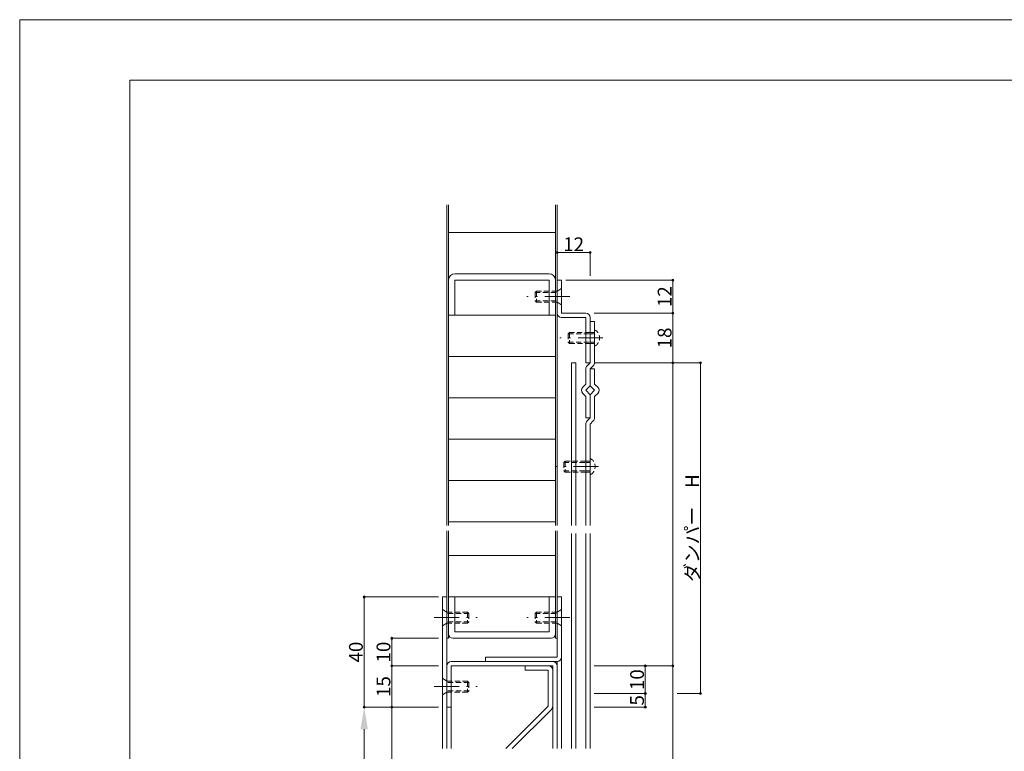
# Model space of a CAD drawing. Units: millimetres. Extents: x 0 to 841, y 0 to 594.
# Drawn here: x 0 to 357, y 329 to 594 of the extents above; entities that cross this region are included whole.
import ezdxf

# ---------------------------------------------------------------- set-up
doc = ezdxf.new("R2010")
doc.units = ezdxf.units.MM
doc.header["$LTSCALE"] = 0.3
doc.linetypes.add('DASHDOT', pattern=[50.5, 30, -9, 2.5, -9])
doc.linetypes.add('HIDDEN', pattern=[9.525, 6.35, -3.175])
doc.layers.add('01_仮想線', color=251, linetype='Continuous', lineweight=13, plot=False)
doc.layers.add('02_図枠', color=7, linetype='Continuous', lineweight=13)
doc.layers.add('3', color=5, linetype='Continuous')
doc.layers.add('4', color=30, linetype='Continuous')
doc.styles.get("Standard").update_dxf_attribs({"font": 'arial.ttf'})
doc.styles.add('文字', font='romans.shx', dxfattribs={"width": 0.7, "bigfont": 'extfont2.shx'})
doc.dimstyles.get("Standard").update_dxf_attribs({"dimtxt": 0.18, "dimasz": 0.18, "dimexe": 0.18, "dimexo": 0.0625, "dimgap": 0.09, "dimtad": 0, "dimtih": 1, "dimtoh": 1, "dimdec": 4, "dimzin": 0, "dimdsep": 46, "dimtxsty": 'Standard', "dimcen": 0.09, "dimadec": 0, "dimazin": 0, "dimtfac": 1, "dimtdec": 4, "dimtofl": 0, "dimtmove": 0, "dimatfit": 3, "dimfxl": 1, "dimtolj": 1, "dimtzin": 0, "dimarcsym": 0})

# ---------------------------------------------------------------- blocks, each defined once
blk = doc.blocks.new('_Origin2')
at = {"color": 0, "linetype": 'ByBlock', "lineweight": -2}
blk.add_line((-0.5, 0), (-1, 0), dxfattribs=at)
for radius in [0.5, 0.25]:
    blk.add_circle((0, 0), radius, dxfattribs=at)
blk = doc.blocks.new('*D34')
at = {"color": 1, "linetype": 'Continuous', "lineweight": 13, "transparency": 16777216}
for p, q in [((151.9, 369.5), (135, 369.5)), ((135, 368.75), (135, 360.25)), ((151.9, 359.5), (135, 359.5))]:
    blk.add_line(p, q, dxfattribs=at)
at = {"layer": 'Defpoints', "color": 0, "linetype": 'Continuous', "transparency": 16777216}
for p in [(153.4, 369.5), (135, 359.5), (153.4, 359.5)]:
    blk.add_point(p, dxfattribs=at)
at = {"color": 1, "linetype": 'Continuous', "lineweight": 13, "transparency": 16777216, "xscale": 0.75, "yscale": 0.75, "zscale": 0.75}
for p, rotation in [((135, 369.5), 90), ((135, 359.5), 270)]:
    blk.add_blockref('_Origin2', p, dxfattribs=dict(at, rotation=rotation))
at = {"color": 3, "linetype": 'Continuous', "lineweight": 13, "transparency": 16777216, "insert": (132, 364.5), "char_height": 5, "attachment_point": 5, "rotation": 90, "style": '文字'}
blk.add_mtext('\\A1;10', dxfattribs=at)
blk = doc.blocks.new('*D35')
at = {"color": 1, "linetype": 'Continuous', "lineweight": 13, "transparency": 16777216}
for p, q in [((151.9, 359.5), (135, 359.5)), ((135, 358.75), (135, 345.25)), ((151.9, 344.5), (135, 344.5))]:
    blk.add_line(p, q, dxfattribs=at)
at = {"layer": 'Defpoints', "color": 0, "linetype": 'Continuous', "transparency": 16777216}
for p in [(153.4, 359.5), (135, 344.5), (153.4, 344.5)]:
    blk.add_point(p, dxfattribs=at)
at = {"color": 1, "linetype": 'Continuous', "lineweight": 13, "transparency": 16777216, "xscale": 0.75, "yscale": 0.75, "zscale": 0.75}
for p, rotation in [((135, 359.5), 90), ((135, 344.5), 270)]:
    blk.add_blockref('_Origin2', p, dxfattribs=dict(at, rotation=rotation))
at = {"color": 3, "linetype": 'Continuous', "lineweight": 13, "transparency": 16777216, "insert": (132, 352), "char_height": 5, "attachment_point": 5, "rotation": 90, "style": '文字'}
blk.add_mtext('\\A1;15', dxfattribs=at)
blk = doc.blocks.new('*D36')
at = {"color": 1, "linetype": 'Continuous', "lineweight": 13, "transparency": 16777216}
for p, q in [((151.9, 384.5), (125, 384.5)), ((125, 383.75), (125, 345.25)), ((151.9, 344.5), (125, 344.5))]:
    blk.add_line(p, q, dxfattribs=at)
at = {"layer": 'Defpoints', "color": 0, "linetype": 'Continuous', "transparency": 16777216}
for p in [(153.4, 384.5), (125, 344.5), (153.4, 344.5)]:
    blk.add_point(p, dxfattribs=at)
at = {"color": 1, "linetype": 'Continuous', "lineweight": 13, "transparency": 16777216, "xscale": 0.75, "yscale": 0.75, "zscale": 0.75}
for p, rotation in [((125, 384.5), 90), ((125, 344.5), 270)]:
    blk.add_blockref('_Origin2', p, dxfattribs=dict(at, rotation=rotation))
at = {"color": 3, "linetype": 'Continuous', "lineweight": 13, "transparency": 16777216, "insert": (122, 364.5), "char_height": 5, "attachment_point": 5, "rotation": 90, "style": '文字'}
blk.add_mtext('\\A1;40', dxfattribs=at)
blk = doc.blocks.new('*D37')
at = {"color": 1, "linetype": 'Continuous', "lineweight": 13, "transparency": 16777216}
for p, q in [((151.9, 344.5), (125, 344.5)), ((125, 336.5), (125, 217.5)), ((151.9, 209.5), (125, 209.5))]:
    blk.add_line(p, q, dxfattribs=at)
at = {"color": 1, "linetype": 'Continuous', "transparency": 16777216}
for points in [[(123.67, 336.5), (126.33, 336.5), (125, 344.5)], [(123.67, 217.5), (126.33, 217.5), (125, 209.5)]]:
    blk.add_solid(points, dxfattribs=at)
at = {"layer": 'Defpoints', "color": 0, "linetype": 'Continuous', "transparency": 16777216}
for p in [(153.4, 344.5), (125, 209.5), (153.4, 209.5)]:
    blk.add_point(p, dxfattribs=at)
at = {"color": 3, "linetype": 'Continuous', "lineweight": 13, "transparency": 16777216, "insert": (122, 277), "char_height": 5, "attachment_point": 5, "rotation": 90, "style": '文字'}
blk.add_mtext('\\A1;GH', dxfattribs=at)
blk = doc.blocks.new('*D45')
at = {"color": 1, "linetype": 'Continuous', "lineweight": 13, "transparency": 16777216}
for p, q in [((151.9, 344.5), (135, 344.5)), ((135, 343.75), (135, 310.25)), ((151.9, 309.5), (135, 309.5))]:
    blk.add_line(p, q, dxfattribs=at)
at = {"layer": 'Defpoints', "color": 0, "linetype": 'Continuous', "transparency": 16777216}
for p in [(153.4, 344.5), (135, 309.5), (153.4, 309.5)]:
    blk.add_point(p, dxfattribs=at)
at = {"color": 1, "linetype": 'Continuous', "lineweight": 13, "transparency": 16777216, "xscale": 0.75, "yscale": 0.75, "zscale": 0.75}
for p, rotation in [((135, 344.5), 90), ((135, 309.5), 270)]:
    blk.add_blockref('_Origin2', p, dxfattribs=dict(at, rotation=rotation))
blk = doc.blocks.new('*D46')
at = {"color": 1, "linetype": 'Continuous', "lineweight": 13, "transparency": 16777216}
for p, q in [((208.5, 359.5), (227, 359.5)), ((227, 358.75), (227, 350.25)), ((208.5, 349.5), (227, 349.5))]:
    blk.add_line(p, q, dxfattribs=at)
at = {"layer": 'Defpoints', "color": 0, "linetype": 'Continuous', "transparency": 16777216}
for p in [(207, 359.5), (207, 349.5), (227, 349.5)]:
    blk.add_point(p, dxfattribs=at)
at = {"color": 1, "linetype": 'Continuous', "lineweight": 13, "transparency": 16777216, "xscale": 0.75, "yscale": 0.75, "zscale": 0.75}
for p, rotation in [((227, 359.5), 90), ((227, 349.5), 270)]:
    blk.add_blockref('_Origin2', p, dxfattribs=dict(at, rotation=rotation))
at = {"color": 3, "linetype": 'Continuous', "lineweight": 13, "transparency": 16777216, "insert": (224, 354.5), "char_height": 5, "attachment_point": 5, "rotation": 90, "style": '文字'}
blk.add_mtext('\\A1;10', dxfattribs=at)
blk = doc.blocks.new('*D47')
at = {"color": 1, "linetype": 'Continuous', "lineweight": 13, "transparency": 16777216}
for p, q in [((208.5, 349.5), (227, 349.5)), ((227, 348.75), (227, 345.25)), ((208.5, 344.5), (227, 344.5))]:
    blk.add_line(p, q, dxfattribs=at)
at = {"layer": 'Defpoints', "color": 0, "linetype": 'Continuous', "transparency": 16777216}
for p in [(207, 349.5), (207, 344.5), (227, 344.5)]:
    blk.add_point(p, dxfattribs=at)
at = {"color": 1, "linetype": 'Continuous', "lineweight": 13, "transparency": 16777216, "xscale": 0.75, "yscale": 0.75, "zscale": 0.75}
for p, rotation in [((227, 349.5), 90), ((227, 344.5), 270)]:
    blk.add_blockref('_Origin2', p, dxfattribs=dict(at, rotation=rotation))
at = {"color": 3, "linetype": 'Continuous', "lineweight": 13, "transparency": 16777216, "insert": (224, 347), "char_height": 5, "attachment_point": 5, "rotation": 90, "style": '文字'}
blk.add_mtext('\\A1;5', dxfattribs=at)
blk = doc.blocks.new('*D48')
at = {"color": 1, "linetype": 'Continuous', "lineweight": 13, "transparency": 16777216}
for p, q in [((210.1, 469.51), (237, 469.51)), ((237, 468.76), (237, 360.25)), ((208.5, 359.5), (237, 359.5))]:
    blk.add_line(p, q, dxfattribs=at)
at = {"layer": 'Defpoints', "color": 0, "linetype": 'Continuous', "transparency": 16777216}
for p in [(208.6, 469.51), (207, 359.5), (237, 359.5)]:
    blk.add_point(p, dxfattribs=at)
at = {"color": 1, "linetype": 'Continuous', "lineweight": 13, "transparency": 16777216, "xscale": 0.75, "yscale": 0.75, "zscale": 0.75}
for p, rotation in [((237, 469.51), 90), ((237, 359.5), 270)]:
    blk.add_blockref('_Origin2', p, dxfattribs=dict(at, rotation=rotation))
blk = doc.blocks.new('*D49')
at = {"color": 1, "linetype": 'Continuous', "lineweight": 13, "transparency": 16777216}
for p, q in [((208.5, 487.5), (237, 487.5)), ((237, 486.75), (237, 470.25)), ((208.5, 469.5), (237, 469.5))]:
    blk.add_line(p, q, dxfattribs=at)
at = {"layer": 'Defpoints', "color": 0, "linetype": 'Continuous', "transparency": 16777216}
for p in [(207, 487.5), (207, 469.5), (237, 469.5)]:
    blk.add_point(p, dxfattribs=at)
at = {"color": 1, "linetype": 'Continuous', "lineweight": 13, "transparency": 16777216, "xscale": 0.75, "yscale": 0.75, "zscale": 0.75}
for p, rotation in [((237, 487.5), 90), ((237, 469.5), 270)]:
    blk.add_blockref('_Origin2', p, dxfattribs=dict(at, rotation=rotation))
at = {"color": 3, "linetype": 'Continuous', "lineweight": 13, "transparency": 16777216, "insert": (234, 478.5), "char_height": 5, "attachment_point": 5, "rotation": 90, "style": '文字'}
blk.add_mtext('\\A1;18', dxfattribs=at)
blk = doc.blocks.new('*D50')
at = {"color": 1, "linetype": 'Continuous', "lineweight": 13, "transparency": 16777216}
for p, q in [((198.1, 499.5), (237, 499.5)), ((237, 498.75), (237, 488.25)), ((208.5, 487.5), (237, 487.5))]:
    blk.add_line(p, q, dxfattribs=at)
at = {"layer": 'Defpoints', "color": 0, "linetype": 'Continuous', "transparency": 16777216}
for p in [(196.6, 499.5), (207, 487.5), (237, 487.5)]:
    blk.add_point(p, dxfattribs=at)
at = {"color": 1, "linetype": 'Continuous', "lineweight": 13, "transparency": 16777216, "xscale": 0.75, "yscale": 0.75, "zscale": 0.75}
for p, rotation in [((237, 499.5), 90), ((237, 487.5), 270)]:
    blk.add_blockref('_Origin2', p, dxfattribs=dict(at, rotation=rotation))
at = {"color": 3, "linetype": 'Continuous', "lineweight": 13, "transparency": 16777216, "insert": (234, 493.5), "char_height": 5, "attachment_point": 5, "rotation": 90, "style": '文字'}
blk.add_mtext('\\A1;12', dxfattribs=at)
blk = doc.blocks.new('*D51')
at = {"color": 1, "linetype": 'Continuous', "lineweight": 13, "transparency": 16777216}
for p, q in [((208.5, 359.5), (237, 359.5)), ((237, 358.75), (237, 310.25)), ((208.5, 309.5), (237, 309.5))]:
    blk.add_line(p, q, dxfattribs=at)
at = {"layer": 'Defpoints', "color": 0, "linetype": 'Continuous', "transparency": 16777216}
for p in [(207, 359.5), (207, 309.5), (237, 309.5)]:
    blk.add_point(p, dxfattribs=at)
at = {"color": 1, "linetype": 'Continuous', "lineweight": 13, "transparency": 16777216, "xscale": 0.75, "yscale": 0.75, "zscale": 0.75}
for p, rotation in [((237, 359.5), 90), ((237, 309.5), 270)]:
    blk.add_blockref('_Origin2', p, dxfattribs=dict(at, rotation=rotation))
blk = doc.blocks.new('*D56')
at = {"color": 1, "linetype": 'Continuous', "lineweight": 13, "transparency": 16777216}
for p, q in [((220.1, 469.51), (247, 469.51)), ((247, 468.76), (247, 350.25)), ((238.5, 349.5), (247, 349.5))]:
    blk.add_line(p, q, dxfattribs=at)
at = {"layer": 'Defpoints', "color": 0, "linetype": 'Continuous', "transparency": 16777216}
for p in [(218.6, 469.51), (237, 349.5), (247, 349.5)]:
    blk.add_point(p, dxfattribs=at)
at = {"color": 1, "linetype": 'Continuous', "lineweight": 13, "transparency": 16777216, "xscale": 0.75, "yscale": 0.75, "zscale": 0.75}
for p, rotation in [((247, 469.51), 90), ((247, 349.5), 270)]:
    blk.add_blockref('_Origin2', p, dxfattribs=dict(at, rotation=rotation))
at = {"color": 3, "linetype": 'Continuous', "lineweight": 13, "transparency": 16777216, "insert": (244, 409.5), "char_height": 5, "attachment_point": 5, "rotation": 90, "style": '文字'}
blk.add_mtext('\\A1; ダンパー\u3000H', dxfattribs=at)
blk = doc.blocks.new('*D60')
at = {"color": 1, "linetype": 'Continuous', "lineweight": 13, "transparency": 16777216}
for p, q in [((195, 501), (195, 509.5)), ((195.75, 509.5), (206.25, 509.5)), ((207, 501), (207, 509.5))]:
    blk.add_line(p, q, dxfattribs=at)
at = {"layer": 'Defpoints', "color": 0, "linetype": 'Continuous', "transparency": 16777216}
for p in [(207, 509.5), (195, 499.5), (207, 499.5)]:
    blk.add_point(p, dxfattribs=at)
at = {"color": 1, "linetype": 'Continuous', "lineweight": 13, "transparency": 16777216, "xscale": 0.75, "yscale": 0.75, "zscale": 0.75, "rotation": 180}
blk.add_blockref('_Origin2', (195, 509.5), dxfattribs=at)
at = {"color": 1, "linetype": 'Continuous', "lineweight": 13, "transparency": 16777216, "xscale": 0.75, "yscale": 0.75, "zscale": 0.75}
blk.add_blockref('_Origin2', (207, 509.5), dxfattribs=at)
at = {"color": 3, "linetype": 'Continuous', "lineweight": 13, "transparency": 16777216, "insert": (201, 512.5), "char_height": 5, "attachment_point": 5, "style": '文字'}
blk.add_mtext('\\A1;12', dxfattribs=at)

msp = doc.modelspace()

# ---------------------------------------------------------------- linework, layer by layer
at = {"color": 1, "linetype": 'DASHDOT', "lineweight": 15}
msp.add_line((199.6, 493.5), (184, 493.5), dxfattribs=at)
at = {"color": 1, "linetype": 'HIDDEN', "lineweight": 9}
for p, q in [((187.5, 495.5), (187, 495)), ((187, 495), (187, 492)), ((187, 495), (195, 495)), ((187.5, 495.5), (187.5, 491.5)), ((195, 495.5), (187.5, 495.5)), ((195, 495.5), (196.6, 496.5)), ((187, 492), (187.5, 491.5)), ((187, 492), (195, 492)), ((187.5, 491.5), (195, 491.5)), ((195, 491.5), (196.6, 490.5)), ((197.9, 433.8), (197.4, 433.3)), ((197.4, 433.3), (197.4, 430.3)), ((197.4, 433.3), (205.4, 433.3)), ((197.9, 433.8), (197.9, 429.8)), ((205.4, 433.8), (197.9, 433.8)), ((205.4, 433.8), (207, 433.8)), ((205.4, 433.3), (207, 433.301)), ((197.4, 430.3), (197.9, 429.8)), ((197.4, 430.3), (205.4, 430.3)), ((197.9, 429.8), (205.4, 429.8)), ((205.4, 430.3), (207, 430.294)), ((205.4, 429.8), (207, 429.8)), ((187.5, 379), (187, 378.5)), ((187.5, 379), (187.5, 375)), ((195, 379), (187.5, 379)), ((195, 379), (196.6, 380)), ((187, 378.5), (187, 375.5)), ((187, 378.5), (195, 378.5)), ((187, 375.5), (187.5, 375)), ((187, 375.5), (195, 375.5)), ((187.5, 375), (195, 375)), ((195, 375), (196.6, 374)), ((155, 354), (153.4, 355)), ((155, 354), (162.5, 354)), ((162.5, 354), (163, 353.5)), ((162.5, 354), (162.5, 350)), ((163, 353.5), (155, 353.5)), ((163, 350.5), (155, 350.5)), ((163, 350.5), (162.5, 350)), ((163, 353.5), (163, 350.5)), ((155, 350), (153.4, 349)), ((162.5, 350), (155, 350))]:
    msp.add_line(p, q, dxfattribs=at)
at = {"color": 1, "linetype": 'DASHDOT', "lineweight": 9}
for p, q in [((210, 431.8), (194.4, 431.8)), ((199.6, 377), (184, 377)), ((150.4, 352), (166, 352))]:
    msp.add_line(p, q, dxfattribs=at)
at = {"color": 1, "linetype": 'HIDDEN', "lineweight": 9}
msp.add_arc((205.4, 431.8), 3.4, 298.07249, 61.92751, dxfattribs=at)
at = {"layer": '01_仮想線'}
msp.add_lwpolyline([(841, 0), (841, 594), (0, 594), (0, 0)], close=True, dxfattribs=at)
at = {"layer": '02_図枠'}
for p, q in [((40, 572), (40, 22)), ((810, 572), (40, 572))]:
    msp.add_line(p, q, dxfattribs=at)
at = {"layer": '3', "color": 5, "linetype": 'Continuous', "lineweight": 15}
for p, q in [((155, 526.8), (155, 410.5)), ((155.6, 526.8), (155.6, 410.5)), ((194.4, 410.5), (194.4, 526.8)), ((195, 410.5), (195, 526.8)), ((155.6, 516.8), (194.4, 516.8)), ((157.9, 501.8), (192.1, 501.8)), ((192.1, 499.5), (157.9, 499.5)), ((157.9, 499.5), (157.9, 486.8)), ((192.1, 486.8), (192.1, 499.5)), ((194.4, 499.5), (194.4, 486.8)), ((194.4, 486.8), (155.6, 486.8)), ((194.4, 471.8), (155.6, 471.8)), ((194.4, 456.8), (155.6, 456.8)), ((194.4, 441.8), (155.6, 441.8)), ((194.4, 426.8), (155.6, 426.8)), ((194.4, 411.8), (155.6, 411.8)), ((155, 408.5), (155, 374.5)), ((155.6, 369.5), (155.6, 408.5)), ((194.4, 374.5), (194.4, 408.5)), ((195, 374.5), (195, 408.5)), ((194.4, 399.5), (155.6, 399.5)), ((194.4, 384.5), (155.6, 384.5)), ((157.9, 371.8), (157.9, 384.5)), ((192.1, 384.5), (192.1, 371.8)), ((194.4, 371.1), (194.4, 384.5)), ((192.1, 371.8), (157.9, 371.8)), ((194.4, 374.5), (194.4, 369.5)), ((195, 369.5), (195, 374.5)), ((155, 369.5), (155.6, 369.5)), ((157.2, 369.5), (192.8, 369.5)), ((194.4, 369.5), (195, 369.5))]:
    msp.add_line(p, q, dxfattribs=at)
for centre, radius, start, end in [((157.9, 499.5), 2.3, 90, 180), ((192.1, 499.5), 2.3, 0, 90), ((157.2, 371.1), 1.6, 180, 270), ((192.8, 371.1), 1.6, 270, 0)]:
    msp.add_arc(centre, radius, start, end, dxfattribs=at)
at = {"layer": '4', "color": 30, "linetype": 'Continuous', "lineweight": 15}
for p, q in [((195, 499.5), (196.6, 499.5)), ((195, 487.5), (195, 499.5)), ((196.6, 499.5), (196.6, 487.5)), ((205.4, 487.5), (196.6, 487.5)), ((196.6, 485.9), (205.4, 485.9)), ((205.4, 485.9), (205.4, 469.5)), ((207, 469.5), (207, 485.9)), ((207, 484.453), (207, 469.5)), ((208.6, 484.453), (207, 484.453)), ((208.6, 469.508), (208.6, 484.453)), ((200.2, 469.5), (200.2, 410.5)), ((200.2, 469.5), (201.8, 469.5)), ((201.8, 410.5), (201.8, 469.5)), ((205.4, 469.5), (207, 469.5)), ((205.871, 468.377), (207, 469.5)), ((207, 467.245), (208.131, 468.376)), ((205.4, 461.763), (205.4, 467.243)), ((207, 467.245), (208.6, 467.245)), ((207, 467.245), (207, 461.1)), ((207, 467.245), (207, 461.1)), ((208.6, 467.245), (208.6, 461.763)), ((204.269, 460.631), (205.4, 461.763)), ((207, 461.1), (205.4, 459.5)), ((207, 461.1), (208.6, 459.5)), ((209.731, 460.631), (208.6, 461.763)), ((205.4, 457.237), (204.269, 458.369)), ((205.4, 459.5), (207, 457.9)), ((208.6, 459.5), (207, 457.9)), ((207, 457.9), (207, 449.5)), ((207, 457.9), (207, 449.5)), ((208.6, 457.237), (209.731, 458.369)), ((205.4, 449.5), (205.4, 457.237)), ((208.6, 449.5), (208.6, 457.237)), ((205.4, 449.5), (207, 449.5)), ((205.4, 447.237), (205.4, 410.5)), ((207, 449.5), (205.869, 448.369)), ((208.131, 448.369), (207, 447.237)), ((207, 410.5), (207, 447.237)), ((208.6, 449.5), (208.6, 449.42)), ((200.2, 329.5), (200.2, 407.5)), ((201.8, 407.5), (201.8, 329.5)), ((205.4, 329.5), (205.4, 407.5)), ((207, 407.5), (207, 329.5)), ((153.4, 384.5), (155, 384.5)), ((153.4, 329.5), (153.4, 384.5)), ((155, 384.5), (155, 329.5)), ((195, 384.5), (196.6, 384.5)), ((195, 365.754), (195, 384.5)), ((196.6, 329.5), (196.6, 384.5)), ((195, 362.7), (195, 366.373)), ((156.6, 361.1), (195, 361.1)), ((195, 362.7), (169, 362.7)), ((169, 362.7), (169, 361.1)), ((195, 361.1), (195, 329.5)), ((156.6, 359.5), (156.6, 329.5)), ((193.4, 359.5), (156.6, 359.5)), ((183.4, 359.5), (183.4, 357.9)), ((183.4, 359.5), (183.4, 357.9)), ((183.4, 359.5), (191.8, 359.5)), ((183.4, 357.9), (191.8, 357.9)), ((183.4, 357.9), (191.8, 357.9)), ((191.8, 357.9), (191.8, 344.833)), ((193.4, 329.5), (193.4, 359.5)), ((156.6, 344.5), (155, 344.5)), ((176.38, 329.5), (191.8, 344.833)), ((178.649, 329.5), (192.928, 343.698))]:
    msp.add_line(p, q, dxfattribs=at)
at = {"layer": '4', "color": 1, "linetype": 'HIDDEN', "lineweight": 9}
for p, q in [((199.5, 480.5), (199, 480)), ((199, 480), (199, 477)), ((199, 480), (207, 480)), ((199.5, 480.5), (199.5, 476.5)), ((207, 480.5), (199.5, 480.5)), ((207, 480.5), (208.6, 480.5)), ((207, 480), (208.6, 479.998)), ((199, 477), (199.5, 476.5)), ((199, 477), (207, 477)), ((199.5, 476.5), (207, 476.5)), ((207, 477), (208.6, 477.009)), ((207, 476.5), (208.6, 476.5))]:
    msp.add_line(p, q, dxfattribs=at)
at = {"layer": '4', "color": 1, "linetype": 'DASHDOT', "lineweight": 9}
msp.add_line((211.6, 478.5), (196, 478.5), dxfattribs=at)
at = {"layer": '4', "color": 1, "linetype": 'HIDDEN', "lineweight": 15}
for p, q in [((155, 379), (153.4, 380)), ((155, 379), (162.5, 379)), ((162.5, 379), (163, 378.5)), ((162.5, 379), (162.5, 375)), ((163, 378.5), (155, 378.5)), ((163, 375.5), (155, 375.5)), ((163, 375.5), (162.5, 375)), ((163, 378.5), (163, 375.5)), ((155, 375), (153.4, 374)), ((162.5, 375), (155, 375))]:
    msp.add_line(p, q, dxfattribs=at)
at = {"layer": '4', "color": 1, "linetype": 'DASHDOT', "lineweight": 15}
msp.add_line((150.4, 377), (166, 377), dxfattribs=at)
at = {"layer": '4', "color": 30, "linetype": 'Continuous', "lineweight": 15}
for centre, start, end in [((196.6, 487.5), 180, 270), ((205.4, 485.9), 0, 90), ((207, 467.243), 134.85936, 180), ((207, 469.508), 314.99999, 0), ((205.4, 459.5), 135, 225), ((208.6, 459.5), 315, 45), ((207, 447.237), 135.00001, 180), ((207, 449.5), 314.99999, 0), ((156.6, 359.5), 90, 180), ((193.4, 359.5), 0, 90), ((195, 362.7), 270, 0), ((191.8, 357.9), 0, 90), ((191.8, 357.9), 0, 90), ((191.8, 344.833), 314.83676, 0)]:
    msp.add_arc(centre, 1.6, start, end, dxfattribs=at)
at = {"layer": '4', "color": 1, "linetype": 'HIDDEN', "lineweight": 9}
msp.add_arc((207, 478.5), 3.4, 298.07249, 61.92751, dxfattribs=at)

# ---------------------------------------------------------------- dimensions: what is measured, and where the dimension line sits
at = {"color": 3, "linetype": 'Continuous', "lineweight": 13}
dim = msp.add_linear_dim(base=(207, 509.5), p1=(195, 499.5), p2=(207, 499.5), dimstyle='Standard', override={"dimtxt": 5, "dimasz": 0.75, "dimexe": 0, "dimexo": 1.5, "dimgap": 0.5, "dimtad": 3, "dimtih": 0, "dimtoh": 0, "dimdec": 2, "dimzin": 8, "dimtxsty": '文字', "dimblk": 'Origin2', "dimclrd": 1, "dimclre": 1, "dimclrt": 3, "dimtfac": 0.5, "dimtdec": 2, "dimtofl": 1, "dimtmove": 1, "dimatfit": 2, "dimldrblk": 'Origin2', "dimtvp": 0.7, "dimtzin": 8, "dimlwd": 13, "dimlwe": 13}, dxfattribs=at)
dim.commit()
dim.dimension.update_dxf_attribs({"geometry": '*D60', "text_midpoint": (201, 512.5)})
for base, p1, p2, picture, middle in [((237, 487.5), (196.6, 499.5), (207, 487.5), '*D50', (234, 493.5)), ((237, 469.5), (207, 487.5), (207, 469.5), '*D49', (234, 478.5)), ((125, 344.5), (153.4, 384.5), (153.4, 344.5), '*D36', (122, 364.5)), ((135, 359.5), (153.4, 369.5), (153.4, 359.5), '*D34', (132, 364.5)), ((135, 344.5), (153.4, 359.5), (153.4, 344.5), '*D35', (132, 352)), ((227, 349.5), (207, 359.5), (207, 349.5), '*D46', (224, 354.5)), ((227, 344.5), (207, 349.5), (207, 344.5), '*D47', (224, 347))]:
    dim = msp.add_linear_dim(base=base, p1=p1, p2=p2, angle=90, dimstyle='Standard', override={"dimtxt": 5, "dimasz": 0.75, "dimexe": 0, "dimexo": 1.5, "dimgap": 0.5, "dimtad": 3, "dimtih": 0, "dimtoh": 0, "dimdec": 2, "dimzin": 8, "dimtxsty": '文字', "dimblk": 'Origin2', "dimclrd": 1, "dimclre": 1, "dimclrt": 3, "dimtfac": 0.5, "dimtdec": 2, "dimtofl": 1, "dimtmove": 1, "dimatfit": 2, "dimldrblk": 'Origin2', "dimtvp": 0.7, "dimtzin": 8, "dimlwd": 13, "dimlwe": 13}, dxfattribs=at)
    dim.commit()
    dim.dimension.update_dxf_attribs({"geometry": picture, "text_midpoint": middle})
for base, p1, p2, text, override, picture, middle in [((237, 359.5), (208.6, 469.508), (207, 359.5), ' ', {"dimtxt": 5, "dimasz": 0.75, "dimexe": 0, "dimexo": 1.5, "dimgap": 0.5, "dimtad": 3, "dimtih": 0, "dimtoh": 0, "dimdec": 2, "dimzin": 8, "dimtxsty": '文字', "dimblk": 'Origin2', "dimclrd": 1, "dimclre": 1, "dimclrt": 3, "dimtfac": 0.5, "dimtdec": 2, "dimtofl": 1, "dimtmove": 1, "dimatfit": 2, "dimldrblk": 'Origin2', "dimtvp": 0.7, "dimtzin": 8, "dimlwd": 13, "dimlwe": 13}, '*D48', (237, 414.504)), ((247, 349.5), (218.6, 469.508), (237, 349.5), ' ダンパー\u3000H', {"dimtxt": 5, "dimasz": 0.75, "dimexe": 0, "dimexo": 1.5, "dimgap": 0.5, "dimtad": 3, "dimtih": 0, "dimtoh": 0, "dimdec": 2, "dimzin": 8, "dimtxsty": '文字', "dimblk": 'Origin2', "dimclrd": 1, "dimclre": 1, "dimclrt": 3, "dimtfac": 0.5, "dimtdec": 2, "dimtofl": 1, "dimtmove": 1, "dimatfit": 2, "dimldrblk": 'Origin2', "dimtvp": 0.7, "dimtzin": 8, "dimlwd": 13, "dimlwe": 13}, '*D56', (244, 409.504)), ((237, 309.5), (207, 359.5), (207, 309.5), ' ', {"dimtxt": 5, "dimasz": 0.75, "dimexe": 0, "dimexo": 1.5, "dimgap": 0.5, "dimtad": 3, "dimtih": 0, "dimtoh": 0, "dimdec": 2, "dimzin": 8, "dimtxsty": '文字', "dimblk": 'Origin2', "dimclrd": 1, "dimclre": 1, "dimclrt": 3, "dimtfac": 0.5, "dimtdec": 2, "dimtofl": 1, "dimtmove": 1, "dimatfit": 2, "dimldrblk": 'Origin2', "dimtvp": 0.7, "dimtzin": 8, "dimlwd": 13, "dimlwe": 13}, '*D51', (237, 334.5)), ((125, 209.5), (153.4, 344.5), (153.4, 209.5), 'GH', {"dimtxt": 5, "dimasz": 8, "dimexe": 0, "dimexo": 1.5, "dimgap": 0.5, "dimtad": 3, "dimtih": 0, "dimtoh": 0, "dimdec": 2, "dimzin": 8, "dimtxsty": '文字', "dimsah": 1, "dimclrd": 1, "dimclre": 1, "dimclrt": 3, "dimtfac": 0.5, "dimtdec": 2, "dimtofl": 1, "dimtmove": 1, "dimatfit": 2, "dimldrblk": 'Origin2', "dimtvp": 0.7, "dimtzin": 8, "dimlwd": 13, "dimlwe": 13}, '*D37', (122, 277)), ((135, 309.5), (153.4, 344.5), (153.4, 309.5), ' ', {"dimtxt": 5, "dimasz": 0.75, "dimexe": 0, "dimexo": 1.5, "dimgap": 0.5, "dimtad": 3, "dimtih": 0, "dimtoh": 0, "dimdec": 2, "dimzin": 8, "dimtxsty": '文字', "dimblk": 'Origin2', "dimclrd": 1, "dimclre": 1, "dimclrt": 3, "dimtfac": 0.5, "dimtdec": 2, "dimtofl": 1, "dimtmove": 1, "dimatfit": 2, "dimldrblk": 'Origin2', "dimtvp": 0.7, "dimtzin": 8, "dimlwd": 13, "dimlwe": 13}, '*D45', (135, 327))]:
    dim = msp.add_linear_dim(base=base, p1=p1, p2=p2, angle=90, text=text, dimstyle='Standard', override=override, dxfattribs=at)
    dim.commit()
    dim.dimension.update_dxf_attribs({"geometry": picture, "text_midpoint": middle})

doc.saveas('drawing.dxf')
